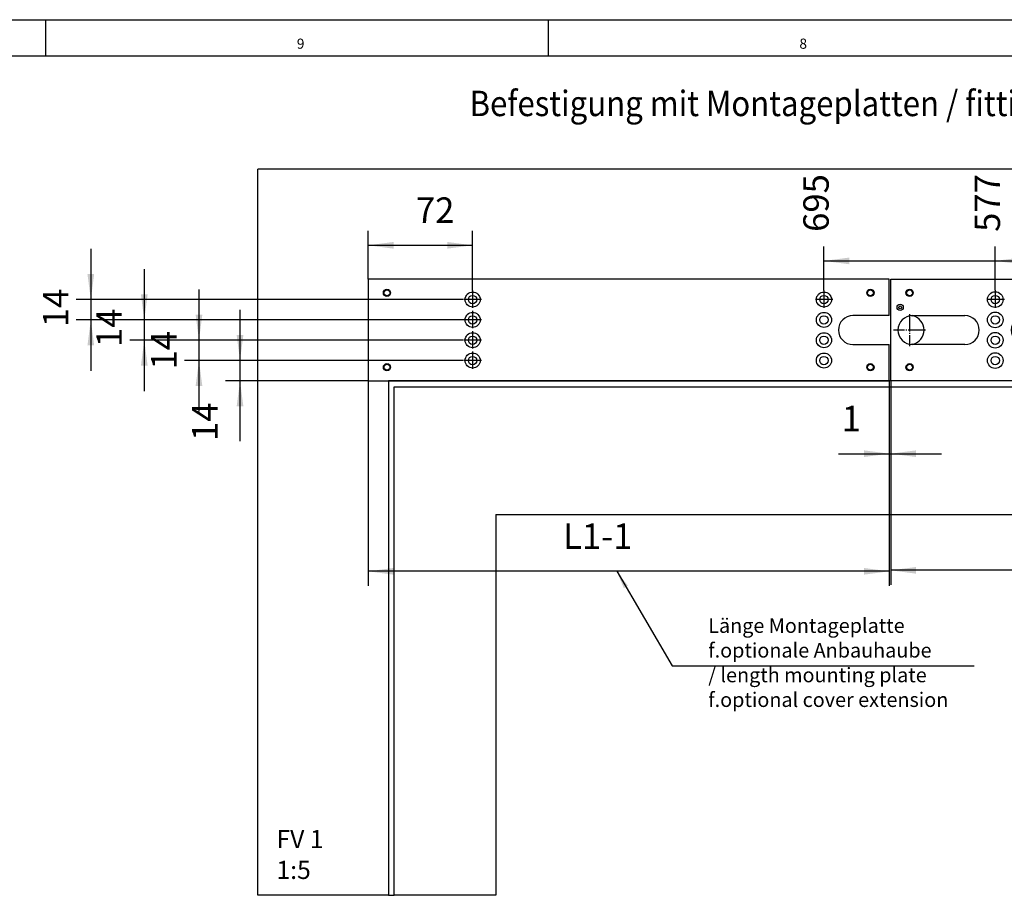
# Model space of a CAD drawing. Units: inches. Extents: x 0 to 860, y 0 to 584.
# Drawn here: x 204 to 340, y 463 to 584 of the extents above; entities that cross this region are included whole.
import ezdxf

# ---------------------------------------------------------------- set-up
doc = ezdxf.new("R2010")
doc.units = ezdxf.units.IN
doc.linetypes.add('DOT_CENTER', pattern=[14, 12, -1, 0, -1])
doc.layers.add('1', color=7, linetype='Continuous')
doc.styles.add('CONVERTER_11', font='txt.shx', dxfattribs={"width": 0.9})
doc.styles.add('CONVERTER_12', font='txt.shx', dxfattribs={"width": 0.99})
doc.dimstyles.new('ME10_DIM_100', dxfattribs={"dimtxt": 17.5, "dimasz": 17.5, "dimexe": 10, "dimexo": 0, "dimgap": 10, "dimtad": 1, "dimdsep": 46, "dimtxsty": 'CONVERTER_11', "dimsah": 1, "dimcen": 0.09, "dimclrd": 3, "dimclre": 3, "dimclrt": 4, "dimadec": 0, "dimazin": 0, "dimtfac": 1, "dimtdec": 4, "dimtix": 1, "dimtmove": 0, "dimatfit": 3, "dimfxl": 0, "dimtolj": 1, "dimtzin": 0, "dimarcsym": 0})
doc.dimstyles.new('ME10_DIM_102', dxfattribs={"dimtxt": 17.5, "dimasz": 17.5, "dimexe": 10, "dimexo": 0, "dimgap": 10, "dimtad": 1, "dimdsep": 46, "dimtxsty": 'CONVERTER_11', "dimblk2": 'ORIGIN', "dimsah": 1, "dimcen": 0.09, "dimclrd": 3, "dimclre": 3, "dimclrt": 4, "dimadec": 0, "dimazin": 0, "dimtfac": 1, "dimtdec": 4, "dimtix": 1, "dimtmove": 0, "dimatfit": 3, "dimfxl": 0, "dimtolj": 1, "dimtzin": 0, "dimarcsym": 0})
doc.dimstyles.new('ME10_DIM_103', dxfattribs={"dimtxt": 17.5, "dimasz": 17.5, "dimexe": 10, "dimexo": 0, "dimgap": 10, "dimtad": 1, "dimdsep": 46, "dimtxsty": 'CONVERTER_11', "dimblk2": 'ORIGIN', "dimsah": 1, "dimcen": 0.09, "dimclrd": 3, "dimclre": 3, "dimclrt": 4, "dimadec": 0, "dimazin": 0, "dimtfac": 1, "dimtdec": 4, "dimtix": 1, "dimtmove": 0, "dimatfit": 3, "dimfxl": 0, "dimtolj": 1, "dimtzin": 0, "dimarcsym": 0})
doc.dimstyles.new('ME10_DIM_93', dxfattribs={"dimtxt": 17.5, "dimasz": 17.5, "dimexe": 10, "dimexo": 0, "dimgap": 10, "dimtad": 1, "dimdsep": 46, "dimtxsty": 'CONVERTER_11', "dimsah": 1, "dimcen": 0.09, "dimclrd": 3, "dimclre": 3, "dimclrt": 4, "dimadec": 0, "dimazin": 0, "dimtfac": 1, "dimtdec": 4, "dimtix": 1, "dimtmove": 0, "dimatfit": 3, "dimfxl": 0, "dimtolj": 1, "dimtzin": 0, "dimarcsym": 0})
doc.dimstyles.new('ME10_DIM_94', dxfattribs={"dimtxt": 17.5, "dimasz": 17.5, "dimexe": 10, "dimexo": 0, "dimgap": 10, "dimtad": 1, "dimdsep": 46, "dimtxsty": 'CONVERTER_11', "dimsah": 1, "dimcen": 0.09, "dimclrd": 3, "dimclre": 3, "dimclrt": 4, "dimadec": 0, "dimazin": 0, "dimtfac": 1, "dimtdec": 4, "dimtix": 1, "dimtmove": 0, "dimatfit": 3, "dimfxl": 0, "dimtolj": 1, "dimtzin": 0, "dimarcsym": 0})
doc.dimstyles.new('ME10_DIM_95', dxfattribs={"dimtxt": 17.5, "dimasz": 17.5, "dimexe": 10, "dimexo": 0, "dimgap": 10, "dimtad": 1, "dimdsep": 46, "dimtxsty": 'CONVERTER_11', "dimsah": 1, "dimcen": 0.09, "dimclrd": 3, "dimclre": 3, "dimclrt": 4, "dimadec": 0, "dimazin": 0, "dimtfac": 1, "dimtdec": 4, "dimtix": 1, "dimtmove": 0, "dimatfit": 3, "dimfxl": 0, "dimtolj": 1, "dimtzin": 0, "dimarcsym": 0})
doc.dimstyles.new('ME10_DIM_96', dxfattribs={"dimtxt": 17.5, "dimasz": 17.5, "dimexe": 10, "dimexo": 0, "dimgap": 10, "dimtad": 1, "dimdsep": 46, "dimtxsty": 'CONVERTER_11', "dimsah": 1, "dimcen": 0.09, "dimclrd": 3, "dimclre": 3, "dimclrt": 4, "dimadec": 0, "dimazin": 0, "dimtfac": 1, "dimtdec": 4, "dimtix": 1, "dimtmove": 0, "dimatfit": 3, "dimfxl": 0, "dimtolj": 1, "dimtzin": 0, "dimarcsym": 0})
doc.dimstyles.new('ME10_DIM_97', dxfattribs={"dimtxt": 17.5, "dimasz": 17.5, "dimexe": 10, "dimexo": 0, "dimgap": 10, "dimtad": 1, "dimdsep": 46, "dimtxsty": 'CONVERTER_11', "dimsah": 1, "dimcen": 0.09, "dimclrd": 3, "dimclre": 3, "dimclrt": 4, "dimadec": 0, "dimazin": 0, "dimtfac": 1, "dimtdec": 4, "dimtix": 1, "dimtmove": 0, "dimatfit": 3, "dimfxl": 0, "dimtolj": 1, "dimtzin": 0, "dimarcsym": 0})
doc.dimstyles.new('ME10_DIM_98', dxfattribs={"dimtxt": 17.5, "dimasz": 17.5, "dimexe": 10, "dimexo": 0, "dimgap": 10, "dimtad": 1, "dimdsep": 46, "dimtxsty": 'CONVERTER_11', "dimsah": 1, "dimcen": 0.09, "dimclrd": 3, "dimclre": 3, "dimclrt": 4, "dimadec": 0, "dimazin": 0, "dimtfac": 1, "dimtdec": 4, "dimtix": 1, "dimtmove": 0, "dimatfit": 3, "dimfxl": 0, "dimtolj": 1, "dimtzin": 0, "dimarcsym": 0})
doc.dimstyles.new('ME10_DIM_99', dxfattribs={"dimtxt": 17.5, "dimasz": 17.5, "dimexe": 10, "dimexo": 0, "dimgap": 10, "dimtad": 1, "dimdsep": 46, "dimtxsty": 'CONVERTER_11', "dimsah": 1, "dimcen": 0.09, "dimclrd": 3, "dimclre": 3, "dimclrt": 4, "dimadec": 0, "dimazin": 0, "dimtfac": 1, "dimtdec": 4, "dimtix": 1, "dimtmove": 0, "dimatfit": 3, "dimfxl": 0, "dimtolj": 1, "dimtzin": 0, "dimarcsym": 0})
doc.dimstyles.get("Standard").update_dxf_attribs({"dimtxt": 0.18, "dimasz": 0.18, "dimexe": 0.18, "dimexo": 0.0625, "dimgap": 0.09, "dimtad": 0, "dimtih": 1, "dimtoh": 1, "dimdec": 4, "dimzin": 0, "dimdsep": 46, "dimtxsty": 'Standard', "dimcen": 0.09, "dimadec": 0, "dimazin": 0, "dimtfac": 1, "dimtdec": 4, "dimtofl": 0, "dimtmove": 0, "dimatfit": 3, "dimfxl": 0, "dimtolj": 1, "dimtzin": 0, "dimarcsym": 0})

# ---------------------------------------------------------------- blocks, each defined once
blk = doc.blocks.new('70106-2-0212_Montageplatte__188', base_point=(1621, 2671.3))
at = {"color": 1, "linetype": 'Continuous'}
for p, q in [((1621, 2671.3), (1621, 2741.3)), ((1621, 2741.3), (2269, 2741.3)), ((2269, 2741.3), (2269, 2671.3)), ((1636, 2716.3), (1672, 2716.3)), ((1714, 2716.3), (1725, 2716.3)), ((2165, 2716.3), (2176, 2716.3)), ((2218, 2716.3), (2254, 2716.3)), ((1672, 2696.3), (1636, 2696.3)), ((1725, 2696.3), (1714, 2696.3)), ((2176, 2696.3), (2165, 2696.3)), ((2254, 2696.3), (2218, 2696.3)), ((2269, 2671.3), (1621, 2671.3))]:
    blk.add_line(p, q, dxfattribs=at)
for centre, radius in [((1634, 2731.9), 2.5), ((1634, 2731.9), 2.01), ((1730, 2731.9), 2.5), ((1730, 2731.9), 2.01), ((1858, 2731.9), 2.5), ((1858, 2731.9), 2.01), ((1894, 2731.9), 2.5), ((1894, 2731.9), 2.01), ((1996, 2731.9), 2.5), ((1996, 2731.9), 2.01), ((2032, 2731.9), 2.5), ((2032, 2731.9), 2.01), ((2160, 2731.9), 2.5), ((2160, 2731.9), 2.01), ((2256, 2731.9), 2.5), ((2256, 2731.9), 2.01), ((1693, 2727.3), 5.4), ((1693, 2727.3), 2.9), ((1876, 2727.3), 5.2), ((1876, 2727.3), 2.9), ((2014, 2727.3), 5.2), ((2014, 2727.3), 2.9), ((2197, 2727.3), 5.4), ((2197, 2727.3), 2.9), ((1627.5, 2721.9), 2.15), ((1627.5, 2721.9), 1), ((1795, 2719.6), 6), ((1795, 2719.6), 2.1), ((2095, 2719.6), 6), ((2095, 2719.6), 2.1), ((1693, 2713.3), 5.4), ((1693, 2713.3), 2.9), ((1876, 2713.3), 5.2), ((1876, 2713.3), 2.9), ((2014, 2713.3), 5.2), ((2014, 2713.3), 2.9), ((2197, 2713.3), 5.4), ((2197, 2713.3), 2.9), ((1693, 2699.3), 5.4), ((1693, 2699.3), 2.9), ((1876, 2699.3), 5.2), ((1876, 2699.3), 2.9), ((2014, 2699.3), 5.2), ((2014, 2699.3), 2.9), ((2197, 2699.3), 5.4), ((2197, 2699.3), 2.9), ((1795, 2693), 6), ((1795, 2693), 2.1), ((2095, 2693), 6), ((2095, 2693), 2.1), ((1693, 2685.3), 5.4), ((1693, 2685.3), 2.9), ((1876, 2685.3), 5.2), ((1876, 2685.3), 2.9), ((2014, 2685.3), 5.2), ((2014, 2685.3), 2.9), ((2197, 2685.3), 5.4), ((2197, 2685.3), 2.9), ((1634, 2680.7), 2.5), ((1634, 2680.7), 2.01), ((1730, 2680.7), 2.5), ((1730, 2680.7), 2.01), ((1858, 2680.7), 2.5), ((1858, 2680.7), 2.01), ((1894, 2680.7), 2.5), ((1894, 2680.7), 2.01), ((1996, 2680.7), 2.5), ((1996, 2680.7), 2.01), ((2032, 2680.7), 2.5), ((2032, 2680.7), 2.01), ((2160, 2680.7), 2.5), ((2160, 2680.7), 2.01), ((2256, 2680.7), 2.5), ((2256, 2680.7), 2.01)]:
    blk.add_circle(centre, radius, dxfattribs=at)
for centre, start, end in [((1636, 2706.3), 90, 270), ((1672, 2706.3), 270, 90), ((1714, 2706.3), 90, 270), ((1725, 2706.3), 270, 90), ((2165, 2706.3), 90, 270), ((2176, 2706.3), 270, 90), ((2218, 2706.3), 90, 270), ((2254, 2706.3), 270, 90)]:
    blk.add_arc(centre, 10, start, end, dxfattribs=at)
at = {"layer": '1', "color": 3, "linetype": 'DOT_CENTER'}
for p, q in [((1693, 2733.7), (1693, 2720.9)), ((1876, 2733.5), (1876, 2721.1)), ((2014, 2733.5), (2014, 2721.1)), ((2197, 2733.7), (2197, 2720.9)), ((1699.4, 2727.3), (1686.6, 2727.3)), ((1882.2, 2727.3), (1869.8, 2727.3)), ((2020.2, 2727.3), (2007.8, 2727.3)), ((2203.4, 2727.3), (2190.6, 2727.3))]:
    blk.add_line(p, q, dxfattribs=at)
blk = doc.blocks.new('70106-ep06-60-10__189', base_point=(1621, 2671.3))
blk.add_blockref('70106-2-0212_Montageplatte__188', (1621, 2671.3))
blk = doc.blocks.new('70106-2-0369-EZ05__190', base_point=(1261, 2671.3))
at = {"color": 1, "linetype": 'Continuous'}
for p, q in [((1261, 2741.3), (1261, 2671.3)), ((1620, 2741.3), (1261, 2741.3)), ((1620, 2716.3), (1620, 2741.3)), ((1620, 2716.3), (1595, 2716.3)), ((1595, 2696.3), (1620, 2696.3)), ((1620, 2671.3), (1620, 2696.3)), ((1261, 2671.3), (1620, 2671.3))]:
    blk.add_line(p, q, dxfattribs=at)
for centre, radius in [((1274, 2731.9), 2.5), ((1274, 2731.9), 2.01), ((1607, 2731.9), 2.5), ((1607, 2731.9), 2.01), ((1333, 2727.3), 5.2), ((1333, 2727.3), 2.9), ((1575, 2727.3), 5.2), ((1575, 2727.3), 2.9), ((1333, 2713.3), 5.2), ((1333, 2713.3), 2.9), ((1575, 2713.3), 5.2), ((1575, 2713.3), 2.9), ((1333, 2699.3), 5.2), ((1333, 2699.3), 2.9), ((1575, 2699.3), 5.2), ((1575, 2699.3), 2.9), ((1333, 2685.3), 5.2), ((1333, 2685.3), 2.9), ((1575, 2685.3), 5.2), ((1575, 2685.3), 2.9), ((1274, 2680.7), 2.5), ((1274, 2680.7), 2.01), ((1607, 2680.7), 2.5), ((1607, 2680.7), 2.01)]:
    blk.add_circle(centre, radius, dxfattribs=at)
blk.add_arc((1595, 2706.3), 10, 90, 270, dxfattribs=at)
at = {"layer": '1', "color": 3, "linetype": 'DOT_CENTER'}
for p, q in [((1333, 2733.5), (1333, 2721.1)), ((1575, 2733.5), (1575, 2721.1)), ((1339.2, 2727.3), (1326.8, 2727.3)), ((1581.2, 2727.3), (1568.8, 2727.3)), ((1339.2, 2713.3), (1326.8, 2713.3)), ((1333, 2719.5), (1333, 2707.1)), ((1333, 2705.5), (1333, 2693.1)), ((1339.2, 2699.3), (1326.8, 2699.3)), ((1333, 2691.5), (1333, 2679.1)), ((1339.2, 2685.3), (1326.8, 2685.3))]:
    blk.add_line(p, q, dxfattribs=at)
blk = doc.blocks.new('70106-ep06-60-20__191', base_point=(1261, 2671.3))
blk.add_blockref('70106-2-0369-EZ05__190', (1261, 2671.3))
blk = doc.blocks.new('70106-ep06-60__192', base_point=(1261, 2671.3))
for name, p in [('70106-ep06-60-20__191', (1261, 2671.3)), ('70106-ep06-60-10__189', (1621, 2671.3))]:
    blk.add_blockref(name, p)
blk = doc.blocks.new('70106-ep06_90-10-10__194', base_point=(1275, 2317.1))
at = {"color": 1, "linetype": 'Continuous'}
for p, q in [((1279, 2667.3), (2251, 2667.3)), ((1279, 2317.1), (1279, 2667.3)), ((1349, 2579.3), (2196, 2579.3)), ((1349, 2579.3), (1349, 2317.1)), ((1275, 2317.1), (1279, 2317.1)), ((1349, 2317.1), (1279, 2317.1))]:
    blk.add_line(p, q, dxfattribs=at)
blk = doc.blocks.new('70106-ep06_90-10__195', base_point=(1275, 2317.1))
blk.add_blockref('70106-ep06_90-10-10__194', (1275, 2317.1))
blk = doc.blocks.new('70106-ep06_90-20__196', base_point=(1185, 2317.1))
at = {"color": 1, "linetype": 'Continuous'}
for p, q in [((2345, 2817.1), (1185, 2817.1)), ((1185, 2317.1), (1185, 2817.1)), ((1635.17, 2716.22), (1636.23, 2716.05)), ((1636.23, 2696.55), (1635.01, 2696.36)), ((1620, 2671.3), (1275, 2671.3)), ((1275, 2671.3), (1275, 2317.1)), ((1621, 2671.3), (1620, 2671.3)), ((1275, 2317.1), (1185, 2317.1))]:
    blk.add_line(p, q, dxfattribs=at)
blk.add_arc((1634, 2706.3), 10, 282.85714, 77.14286, dxfattribs=at)
at = {"layer": '1', "color": 3, "linetype": 'DOT_CENTER'}
for p, q in [((1634, 2717.3), (1634, 2695.3)), ((1645, 2706.3), (1623, 2706.3))]:
    blk.add_line(p, q, dxfattribs=at)
blk = doc.blocks.new('70106-ep06-90__197', base_point=(1185, 2317.1))
for name, p in [('70106-ep06_90-20__196', (1185, 2317.1)), ('70106-ep06_90-10__195', (1275, 2317.1))]:
    blk.add_blockref(name, p)
blk = doc.blocks.new('70106-ep06__198', base_point=(1185, 2317.1))
for name, p in [('70106-ep06-90__197', (1185, 2317.1)), ('70106-ep06-60__192', (1261, 2671.3))]:
    blk.add_blockref(name, p)
blk = doc.blocks.new('*D502')
at = {"layer": '1', "color": 3, "linetype": 'Continuous'}
for p, q in [((1261, 2741.3), (1261, 2774.66)), ((1333, 2733.5), (1333, 2774.66)), ((1261, 2764.66), (1333, 2764.66))]:
    blk.add_line(p, q, dxfattribs=at)
at = {"layer": '1', "color": 3}
for points in [[(1278.5, 2766.96), (1278.5, 2762.35), (1261, 2764.66)], [(1315.5, 2762.35), (1315.5, 2766.96), (1333, 2764.66)]]:
    blk.add_solid(points, dxfattribs=at)
at = {"layer": '1', "color": 4, "insert": (1293.93, 2774.66), "char_height": 17.5, "attachment_point": 7, "rotation": 0.00014, "line_spacing_factor": 0.60024, "style": 'CONVERTER_11'}
blk.add_mtext('72', dxfattribs=at)
blk = doc.blocks.new('*D503')
at = {"layer": '1', "color": 3, "linetype": 'Continuous'}
for p, q in [((1172.76, 2685.3), (1172.76, 2720.3)), ((1326.8, 2685.3), (1162.76, 2685.3)), ((1172.76, 2671.3), (1172.76, 2685.3)), ((1261, 2671.3), (1162.76, 2671.3)), ((1172.76, 2629.91), (1172.76, 2671.3))]:
    blk.add_line(p, q, dxfattribs=at)
at = {"layer": '1', "color": 3}
for points in [[(1170.46, 2702.8), (1175.07, 2702.8), (1172.76, 2685.3)], [(1175.07, 2653.8), (1170.46, 2653.8), (1172.76, 2671.3)]]:
    blk.add_solid(points, dxfattribs=at)
at = {"layer": '1', "color": 4, "insert": (1162.76, 2629.91), "char_height": 17.5, "attachment_point": 7, "rotation": 90, "line_spacing_factor": 0.60024, "style": 'CONVERTER_11'}
blk.add_mtext('14', dxfattribs=at)
blk = doc.blocks.new('*D504')
at = {"layer": '1', "color": 3, "linetype": 'Continuous'}
for p, q in [((1144.5, 2734.3), (1144.5, 2699.3)), ((1326.8, 2699.3), (1134.5, 2699.3)), ((1144.5, 2699.3), (1144.5, 2685.3)), ((1326.8, 2685.3), (1134.5, 2685.3)), ((1144.5, 2685.3), (1144.5, 2650.3))]:
    blk.add_line(p, q, dxfattribs=at)
at = {"layer": '1', "color": 3}
for points in [[(1142.19, 2716.8), (1146.8, 2716.8), (1144.5, 2699.3)], [(1146.8, 2667.8), (1142.19, 2667.8), (1144.5, 2685.3)]]:
    blk.add_solid(points, dxfattribs=at)
at = {"layer": '1', "color": 4, "insert": (1134.5, 2679.16), "char_height": 17.5, "attachment_point": 7, "rotation": 90, "line_spacing_factor": 0.60024, "style": 'CONVERTER_11'}
blk.add_mtext('14', dxfattribs=at)
blk = doc.blocks.new('*D505')
at = {"layer": '1', "color": 3, "linetype": 'Continuous'}
for p, q in [((1106.81, 2748.3), (1106.81, 2713.3)), ((1326.8, 2713.3), (1096.81, 2713.3)), ((1106.81, 2713.3), (1106.81, 2699.3)), ((1326.8, 2699.3), (1096.81, 2699.3)), ((1106.81, 2699.3), (1106.81, 2664.3))]:
    blk.add_line(p, q, dxfattribs=at)
at = {"layer": '1', "color": 3}
for points in [[(1104.51, 2730.8), (1109.12, 2730.8), (1106.81, 2713.3)], [(1109.12, 2681.8), (1104.51, 2681.8), (1106.81, 2699.3)]]:
    blk.add_solid(points, dxfattribs=at)
at = {"layer": '1', "color": 4, "insert": (1096.81, 2694.58), "char_height": 17.5, "attachment_point": 7, "rotation": 90, "line_spacing_factor": 0.60024, "style": 'CONVERTER_11'}
blk.add_mtext('14', dxfattribs=at)
blk = doc.blocks.new('*D506')
at = {"layer": '1', "color": 3, "linetype": 'Continuous'}
for p, q in [((1069.99, 2762.3), (1069.99, 2727.3)), ((1326.8, 2727.3), (1059.99, 2727.3)), ((1069.99, 2727.3), (1069.99, 2713.3)), ((1327.8, 2713.3), (1059.99, 2713.3)), ((1069.99, 2713.3), (1069.99, 2678.3))]:
    blk.add_line(p, q, dxfattribs=at)
at = {"layer": '1', "color": 3}
for points in [[(1067.68, 2744.8), (1072.29, 2744.8), (1069.99, 2727.3)], [(1072.29, 2695.8), (1067.68, 2695.8), (1069.99, 2713.3)]]:
    blk.add_solid(points, dxfattribs=at)
at = {"layer": '1', "color": 4, "insert": (1059.99, 2708.28), "char_height": 17.5, "attachment_point": 7, "rotation": 90, "line_spacing_factor": 0.60024, "style": 'CONVERTER_11'}
blk.add_mtext('14', dxfattribs=at)
blk = doc.blocks.new('*D507')
at = {"layer": '1', "color": 3, "linetype": 'Continuous'}
for p, q in [((1621, 2671.3), (1621, 2530.86)), ((2269, 2671.3), (2269, 2530.86)), ((2269, 2540.86), (1621, 2540.86))]:
    blk.add_line(p, q, dxfattribs=at)
at = {"layer": '1', "color": 3}
for points in [[(1638.5, 2543.16), (1638.5, 2538.55), (1621, 2540.86)], [(2251.5, 2538.55), (2251.5, 2543.16), (2269, 2540.86)]]:
    blk.add_solid(points, dxfattribs=at)
at = {"layer": '1', "color": 4, "insert": (1875.45, 2550.86), "char_height": 17.5, "attachment_point": 7, "rotation": 0.00014, "line_spacing_factor": 0.60024, "style": 'CONVERTER_11'}
blk.add_mtext('648', dxfattribs=at)
blk = doc.blocks.new('*D508')
at = {"layer": '1', "color": 3, "linetype": 'Continuous'}
for p, q in [((1620, 2671.3), (1620, 2611.18)), ((1621, 2671.3), (1621, 2611.18)), ((1585, 2621.18), (1620, 2621.18)), ((1620, 2621.18), (1621, 2621.18)), ((1621, 2621.18), (1656, 2621.18))]:
    blk.add_line(p, q, dxfattribs=at)
at = {"layer": '1', "color": 3}
for points in [[(1602.5, 2618.87), (1602.5, 2623.48), (1620, 2621.18)], [(1638.5, 2623.48), (1638.5, 2618.87), (1621, 2621.18)]]:
    blk.add_solid(points, dxfattribs=at)
at = {"layer": '1', "color": 4, "insert": (1587.27, 2631.18), "char_height": 17.5, "attachment_point": 7, "rotation": 0.00014, "line_spacing_factor": 0.60024, "style": 'CONVERTER_11'}
blk.add_mtext('1', dxfattribs=at)
blk = doc.blocks.new('*D509')
at = {"layer": '1', "color": 3, "linetype": 'Continuous'}
for p, q in [((1261, 2671.3), (1261, 2530.18)), ((1620, 2671.3), (1620, 2530.18)), ((1620, 2540.18), (1261, 2540.18))]:
    blk.add_line(p, q, dxfattribs=at)
at = {"layer": '1', "color": 3}
for points in [[(1278.5, 2542.49), (1278.5, 2537.88), (1261, 2540.18)], [(1602.5, 2537.88), (1602.5, 2542.49), (1620, 2540.18)]]:
    blk.add_solid(points, dxfattribs=at)
at = {"layer": '1', "color": 4, "insert": (1395.32, 2550.18), "char_height": 17.5, "attachment_point": 7, "rotation": 0.00014, "line_spacing_factor": 0.60024, "style": 'CONVERTER_11'}
blk.add_mtext('L1-1', dxfattribs=at)
blk = doc.blocks.new('*D511')
at = {"layer": '1', "color": 3, "linetype": 'Continuous'}
for p, q in [((1575, 2733.5), (1575, 2763.91)), ((1575, 2753.91), (2270, 2753.91))]:
    blk.add_line(p, q, dxfattribs=at)
at = {"layer": '1', "color": 3}
blk.add_circle((2270, 2753.91), 8.75, dxfattribs=at)
blk.add_solid([(1592.5, 2756.22), (1592.5, 2751.61), (1575, 2753.91)], dxfattribs=at)
at = {"layer": '1', "color": 4, "insert": (1583.75, 2773.91), "char_height": 17.5, "attachment_point": 7, "rotation": 90, "line_spacing_factor": 0.60024, "style": 'CONVERTER_11'}
blk.add_mtext('695', dxfattribs=at)
blk = doc.blocks.new('_ORIGIN')
at = {"color": 0, "linetype": 'ByBlock', "lineweight": -2}
blk.add_line((0, 0), (-1, 0), dxfattribs=at)
blk.add_circle((0, 0), 0.5, dxfattribs=at)
blk = doc.blocks.new('*D512')
at = {"layer": '1', "color": 3, "linetype": 'Continuous'}
blk.add_line((1693, 2733.7), (1693, 2763.91), dxfattribs=at)
at = {"layer": '1', "color": 3}
blk.add_solid([(1710.5, 2756.22), (1710.5, 2751.61), (1693, 2753.91)], dxfattribs=at)
at = {"layer": '1', "color": 4, "insert": (1701.75, 2773.91), "char_height": 17.5, "attachment_point": 7, "rotation": 90, "line_spacing_factor": 0.60024, "style": 'CONVERTER_11'}
blk.add_mtext('577', dxfattribs=at)
blk = doc.blocks.new('a1kl')
at = {"color": 2, "linetype": 'Continuous'}
blk.add_line((0, 584), (831, 584), dxfattribs=at)
at = {"color": 3, "linetype": 'Continuous'}
for p, q in [((207.75, 584), (207.75, 579)), ((277, 584), (277, 579)), ((826, 579), (5, 579))]:
    blk.add_line(p, q, dxfattribs=at)
at = {"color": 3, "style": 'CONVERTER_12', "width": 0.99}
for s, p in [('9', (242.38, 580)), ('8', (311.62, 580))]:
    blk.add_text(s, height=1.4, dxfattribs=at).set_placement(p)
blk = doc.blocks.new('Rahmen')
at = {"layer": '1'}
blk.add_blockref('a1kl', (0, 0), dxfattribs=at)
blk = doc.blocks.new('FV1', base_point=(1765, 2610))
at = {"layer": '1', "color": 3}
blk.add_solid([(1440.005, 2530.246), (1437.169, 2528.576), (1432.245, 2540.183)], dxfattribs=at)
blk.add_blockref('70106-ep06__198', (1185, 2317.103))
at = {"layer": '1', "color": 4, "style": 'CONVERTER_11', "width": 0.9}
blk.add_text('Befestigung mit Montageplatten / fitting with mounting plates', height=17.5, dxfattribs=at).set_placement((1330.863, 2853.613))
at = {"layer": '1', "color": 4, "insert": (1495.285, 2443.664), "char_height": 10, "attachment_point": 7, "line_spacing_factor": 1.020408, "style": 'CONVERTER_11'}
blk.add_mtext('Länge Montageplatte\\Pf.optionale Anbauhaube\\P/ length mounting plate\\Pf.optional cover extension', dxfattribs=at)
at = {"layer": '1', "color": 1, "insert": (1197.857, 2362.103), "char_height": 12.5, "attachment_point": 1, "line_spacing_factor": 1.020408, "style": 'CONVERTER_11'}
blk.add_mtext('FV 1\\P1:5', dxfattribs=at)
at = {"layer": '1'}
for feature_location, offset, dimstyle, picture, middle in [((1575, 2733.503), (0, 30.41), 'ME10_DIM_102', '*D511', (1575, 2794.913)), ((1693, 2733.703), (0, 30.21), 'ME10_DIM_103', '*D512', (1693, 2794.913))]:
    dim = blk.add_ordinate_dim(feature_location=feature_location, offset=offset, dtype=1, origin=(2270, 2537.028), dimstyle=dimstyle, dxfattribs=at)
    dim.commit()
    dim.dimension.update_dxf_attribs({"geometry": picture, "text_midpoint": middle})
for base, p1, p2, dimstyle, picture, middle in [((1261, 2764.657), (1333, 2733.503), (1261, 2741.303), 'ME10_DIM_93', '*D502', (1307.053, 2783.407)), ((1620, 2621.179), (1621, 2671.303), (1620, 2671.303), 'ME10_DIM_99', '*D508', (1589.896, 2639.929)), ((2269, 2540.856), (1621, 2671.303), (2269, 2671.303), 'ME10_DIM_98', '*D507', (1896.454, 2559.606))]:
    dim = blk.add_linear_dim(base=base, p1=p1, p2=p2, dimstyle=dimstyle, dxfattribs=at)
    dim.commit()
    dim.dimension.update_dxf_attribs({"geometry": picture, "text_midpoint": middle, "text_rotation": 0.000139})
for base, p1, p2, dimstyle, picture, middle in [((1069.987, 2727.303), (1327.8, 2713.303), (1326.8, 2727.303), 'ME10_DIM_97', '*D506', (1051.237, 2718.78)), ((1106.814, 2713.303), (1326.8, 2699.303), (1326.8, 2713.303), 'ME10_DIM_96', '*D505', (1088.064, 2705.076)), ((1144.499, 2699.303), (1326.8, 2685.303), (1326.8, 2699.303), 'ME10_DIM_95', '*D504', (1125.749, 2689.66)), ((1172.762, 2671.303), (1326.8, 2685.303), (1261, 2671.303), 'ME10_DIM_94', '*D503', (1154.012, 2640.413))]:
    dim = blk.add_linear_dim(base=base, p1=p1, p2=p2, angle=90, dimstyle=dimstyle, dxfattribs=at)
    dim.commit()
    dim.dimension.update_dxf_attribs({"geometry": picture, "text_midpoint": middle, "text_rotation": 90})
dim = blk.add_linear_dim(base=(1620, 2540.183), p1=(1261, 2671.303), p2=(1620, 2671.303), text='L1-1', dimstyle='ME10_DIM_100', dxfattribs=at)
dim.commit()
dim.dimension.update_dxf_attribs({"geometry": '*D509', "text_midpoint": (1418.065, 2558.933), "text_rotation": 0.000139})
at = {"layer": '1', "color": 3, "linetype": 'Continuous', "has_arrowhead": 0}
blk.add_leader([(1432.245, 2540.183), (1470.539, 2475.147), (1678.528, 2475.147)], dimstyle='Standard', dxfattribs=at)

msp = doc.modelspace()

# ---------------------------------------------------------------- block references
msp.add_blockref('Rahmen', (0, 0))
at = {"xscale": 0.2, "yscale": 0.2, "zscale": 0.2}
msp.add_blockref('FV1', (353, 522), dxfattribs=at)

doc.saveas('drawing.dxf')
